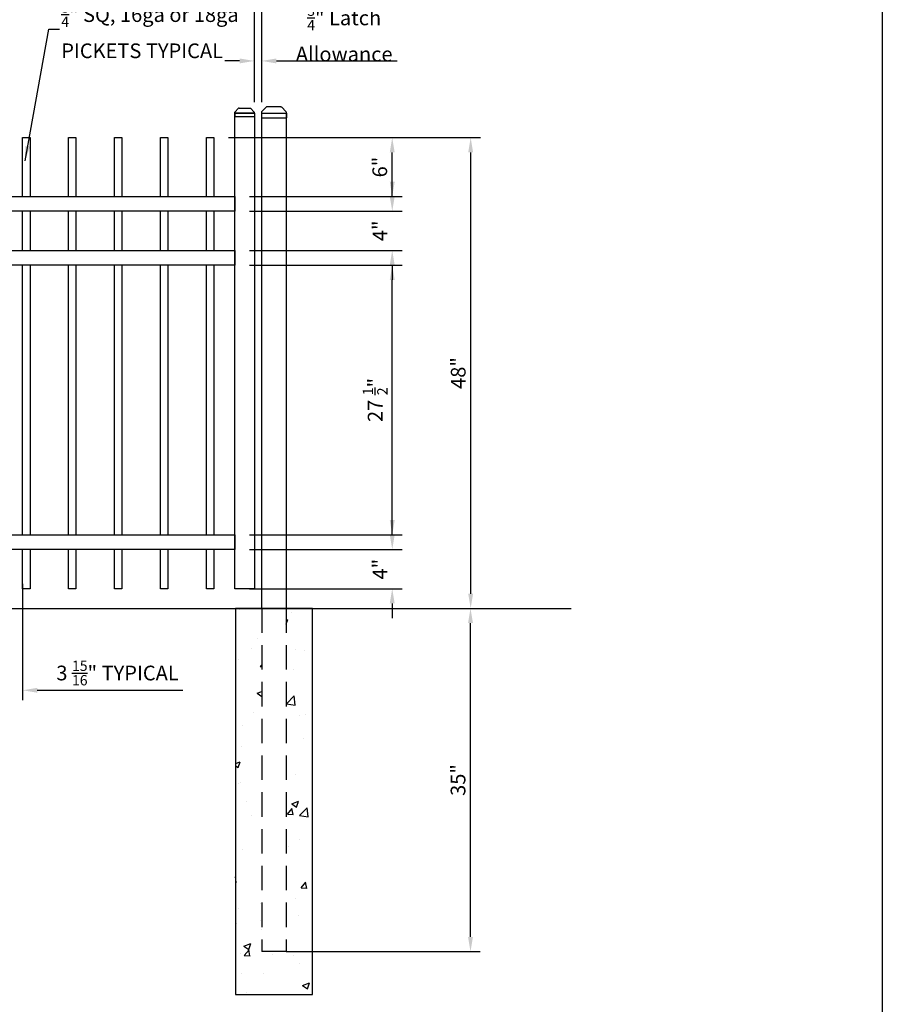
# Model space of a CAD drawing. Extents: x -1788 to -1617, y 2618 to 2873.
# Drawn here: x -1705 to -1617, y 2687 to 2788 of the extents above; entities that cross this region are included whole.
import ezdxf

# ---------------------------------------------------------------- set-up
doc = ezdxf.new("R2010")
doc.units = 0
doc.header["$LTSCALE"] = 10
doc.header["$MEASUREMENT"] = 0
doc.header["$PDMODE"] = 3
doc.linetypes.add('HIDDEN', pattern=[0.375, 0.25, -0.125])
doc.layers.get('0').update_dxf_attribs({"linetype": 'CONTINUOUS'})
doc.layers.get('Defpoints').update_dxf_attribs({"linetype": 'CONTINUOUS'})
doc.layers.add('2812-LOGO$0$CADdetails-7-VERYFINE', color=7, linetype='CONTINUOUS')
doc.styles.get("Standard").update_dxf_attribs({"font": 'calibri.ttf'})
doc.dimstyles.new('CADdetails-DIM', dxfattribs={"dimtxt": 1.5, "dimasz": 1.5, "dimexe": 1, "dimexo": 1.5, "dimgap": 0.5, "dimtad": 1, "dimdec": 8, "dimzin": 0, "dimdsep": 46, "dimlunit": 4, "dimtxsty": 'Standard', "dimcen": 1, "dimclrd": 256, "dimclre": 256, "dimclrt": 256, "dimadec": 0, "dimazin": 0, "dimtfac": 1, "dimtdec": 8, "dimtofl": 0, "dimtmove": 0, "dimatfit": 3, "dimfxl": 0, "dimfrac": 2, "dimtolj": 1, "dimtzin": 0, "dimarcsym": 0})

# ---------------------------------------------------------------- blocks, each defined once
blk = doc.blocks.new('立柱装饰盖')
for p, q in [((-23, 15.7), (-12.5, 25.5)), ((-23.2, 14.5), (-23.2, -14.5)), ((-22.9, -15.7), (-12.5, -25.5))]:
    blk.add_line(p, q)
at = {"linetype": 'Continuous'}
for p, q in [((-10, -26), (-10, 26)), ((-10, 26), (0, 26)), ((0, -26), (0, 26)), ((-10, -26), (0, -26))]:
    blk.add_line(p, q, dxfattribs=at)
at = {"color": 0, "lineweight": 30}
for points in [[(-23.2, 15), (-23, 15.7)], [(-23.2, -15), (-22.9, -15.7)]]:
    blk.add_lwpolyline(points, dxfattribs=at)
at = {"linetype": 'Continuous'}
for centre, start, end in [((-10, 19.5), 90, 112.6174), ((-10, -19.5), 247.439, 270.0564)]:
    blk.add_arc(centre, 6.5, start, end, dxfattribs=at)
for points in [[(-23.2, 14.5), (-23.2, 14.6), (-23.2, 15)], [(-23.2, -15), (-23.2, -14.6), (-23.2, -14.5)]]:
    blk.add_spline(points, degree=3, dxfattribs=at)
blk = doc.blocks.new('*D187')
at = {"lineweight": -2, "transparency": 16777216}
for p, q in [((-1708.24, 2730.2), (-1708.24, 2718.35)), ((-1704.31, 2730.2), (-1704.31, 2718.35)), ((-1709.74, 2719.35), (-1711.24, 2719.35)), ((-1702.81, 2719.35), (-1687.96, 2719.35))]:
    blk.add_line(p, q, dxfattribs=at)
at = {"lineweight": 30, "transparency": 16777216}
for points in [[(-1709.74, 2719.6), (-1709.74, 2719.1), (-1708.24, 2719.35)], [(-1702.81, 2719.6), (-1702.81, 2719.1), (-1704.31, 2719.35)]]:
    blk.add_solid(points, dxfattribs=at)
at = {"layer": 'Defpoints', "color": 0, "lineweight": 30, "transparency": 16777216}
for p in [(-1708.24, 2731.7), (-1704.31, 2731.7), (-1704.31, 2719.35)]:
    blk.add_point(p, dxfattribs=at)
at = {"lineweight": 30, "transparency": 16777216, "insert": (-1694.63, 2721.11), "char_height": 1.5, "attachment_point": 5}
blk.add_mtext('\\A1;3 {\\H0.7x;\\S15/16;\\H1.4286x;" TYPICAL}', dxfattribs=at)
blk = doc.blocks.new('*D188')
at = {"lineweight": -2, "transparency": 16777216}
for p, q in [((-1681.18, 2762.7), (-1665.62, 2762.7)), ((-1666.62, 2736.7), (-1666.62, 2761.2)), ((-1681.18, 2735.2), (-1665.62, 2735.2))]:
    blk.add_line(p, q, dxfattribs=at)
at = {"lineweight": 30, "transparency": 16777216}
for points in [[(-1666.87, 2761.2), (-1666.37, 2761.2), (-1666.62, 2762.7)], [(-1666.87, 2736.7), (-1666.37, 2736.7), (-1666.62, 2735.2)]]:
    blk.add_solid(points, dxfattribs=at)
at = {"layer": 'Defpoints', "color": 0, "lineweight": 30, "transparency": 16777216}
for p in [(-1682.68, 2762.7), (-1666.62, 2762.7), (-1682.68, 2735.2)]:
    blk.add_point(p, dxfattribs=at)
at = {"lineweight": 30, "transparency": 16777216, "insert": (-1668.36, 2748.95), "char_height": 1.5, "attachment_point": 5, "rotation": 90}
blk.add_mtext('\\A1;27 {\\H0.7x;\\S1/2;}"', dxfattribs=at)
blk = doc.blocks.new('*D189')
at = {"lineweight": -2, "transparency": 16777216}
for p, q in [((-1681.18, 2775.7), (-1665.62, 2775.7)), ((-1666.62, 2771.2), (-1666.62, 2774.2)), ((-1681.18, 2769.7), (-1665.62, 2769.7))]:
    blk.add_line(p, q, dxfattribs=at)
at = {"lineweight": 30, "transparency": 16777216}
for points in [[(-1666.87, 2774.2), (-1666.37, 2774.2), (-1666.62, 2775.7)], [(-1666.87, 2771.2), (-1666.37, 2771.2), (-1666.62, 2769.7)]]:
    blk.add_solid(points, dxfattribs=at)
at = {"layer": 'Defpoints', "color": 0, "lineweight": 30, "transparency": 16777216}
for p in [(-1682.68, 2775.7), (-1666.62, 2775.7), (-1682.68, 2769.7)]:
    blk.add_point(p, dxfattribs=at)
at = {"lineweight": 30, "transparency": 16777216, "insert": (-1667.89, 2772.7), "char_height": 1.5, "attachment_point": 5, "rotation": 90}
blk.add_mtext('\\A1;6"', dxfattribs=at)
blk = doc.blocks.new('*D190')
at = {"lineweight": -2, "transparency": 16777216}
for p, q in [((-1683.31, 2775.7), (-1657.62, 2775.7)), ((-1658.62, 2729.2), (-1658.62, 2774.2)), ((-1676.41, 2727.7), (-1657.62, 2727.7))]:
    blk.add_line(p, q, dxfattribs=at)
at = {"lineweight": 30, "transparency": 16777216}
for points in [[(-1658.87, 2774.2), (-1658.37, 2774.2), (-1658.62, 2775.7)], [(-1658.87, 2729.2), (-1658.37, 2729.2), (-1658.62, 2727.7)]]:
    blk.add_solid(points, dxfattribs=at)
at = {"layer": 'Defpoints', "color": 0, "lineweight": 30, "transparency": 16777216}
for p in [(-1684.81, 2775.7), (-1658.62, 2775.7), (-1677.91, 2727.7)]:
    blk.add_point(p, dxfattribs=at)
at = {"lineweight": 30, "transparency": 16777216, "insert": (-1659.89, 2751.7), "char_height": 1.5, "attachment_point": 5, "rotation": 90}
blk.add_mtext('\\A1;48"', dxfattribs=at)
blk = doc.blocks.new('*D191')
at = {"lineweight": -2, "transparency": 16777216}
for p, q in [((-1665.14, 2727.7), (-1657.64, 2727.7)), ((-1658.64, 2694.2), (-1658.64, 2726.2)), ((-1677.43, 2692.7), (-1657.64, 2692.7))]:
    blk.add_line(p, q, dxfattribs=at)
at = {"lineweight": 30, "transparency": 16777216}
for points in [[(-1658.89, 2726.2), (-1658.39, 2726.2), (-1658.64, 2727.7)], [(-1658.89, 2694.2), (-1658.39, 2694.2), (-1658.64, 2692.7)]]:
    blk.add_solid(points, dxfattribs=at)
at = {"layer": 'Defpoints', "color": 0, "lineweight": 30, "transparency": 16777216}
for p in [(-1666.64, 2727.7), (-1658.64, 2727.7), (-1678.93, 2692.7)]:
    blk.add_point(p, dxfattribs=at)
at = {"lineweight": 30, "transparency": 16777216, "insert": (-1659.91, 2710.2), "char_height": 1.5, "attachment_point": 5, "rotation": 90}
blk.add_mtext('\\A1;35"', dxfattribs=at)
blk = doc.blocks.new('*D193')
at = {"lineweight": -2, "transparency": 16777216}
for p, q in [((-1680.68, 2779.32), (-1680.68, 2784.52)), ((-1679.93, 2779.32), (-1679.93, 2784.52)), ((-1682.18, 2783.52), (-1683.68, 2783.52)), ((-1678.43, 2783.52), (-1666.13, 2783.52))]:
    blk.add_line(p, q, dxfattribs=at)
at = {"lineweight": 30, "transparency": 16777216}
for points in [[(-1682.18, 2783.77), (-1682.18, 2783.27), (-1680.68, 2783.52)], [(-1678.43, 2783.77), (-1678.43, 2783.27), (-1679.93, 2783.52)]]:
    blk.add_solid(points, dxfattribs=at)
at = {"layer": 'Defpoints', "color": 0, "lineweight": 30, "transparency": 16777216}
for p in [(-1680.68, 2783.52), (-1680.68, 2777.82), (-1679.93, 2777.82)]:
    blk.add_point(p, dxfattribs=at)
at = {"lineweight": 30, "transparency": 16777216, "insert": (-1671.52, 2786.32), "char_height": 1.5, "attachment_point": 5}
blk.add_mtext('\\A1;{\\H0.7x;\\S3/4;}" Latch \\PAllowance', dxfattribs=at)
blk = doc.blocks.new('*D194')
at = {"lineweight": -2, "transparency": 16777216}
for p, q in [((-1727.18, 2779.32), (-1727.18, 2792.51)), ((-1680.68, 2779.32), (-1680.68, 2792.51)), ((-1725.68, 2791.51), (-1682.18, 2791.51))]:
    blk.add_line(p, q, dxfattribs=at)
at = {"lineweight": 30, "transparency": 16777216}
for points in [[(-1725.68, 2791.76), (-1725.68, 2791.26), (-1727.18, 2791.51)], [(-1682.18, 2791.76), (-1682.18, 2791.26), (-1680.68, 2791.51)]]:
    blk.add_solid(points, dxfattribs=at)
at = {"layer": 'Defpoints', "color": 0, "lineweight": 30, "transparency": 16777216}
for p in [(-1680.68, 2791.51), (-1727.18, 2777.82), (-1680.68, 2777.82)]:
    blk.add_point(p, dxfattribs=at)
at = {"lineweight": 30, "transparency": 16777216, "insert": (-1703.94, 2793.26), "char_height": 1.5, "attachment_point": 5}
blk.add_mtext('\\A1;46 {\\H0.7x;\\S1/2;}"', dxfattribs=at)
blk = doc.blocks.new('*D195')
at = {"lineweight": -2, "transparency": 16777216}
for p, q in [((-1727.93, 2779.32), (-1727.93, 2797.64)), ((-1679.93, 2779.32), (-1679.93, 2797.64)), ((-1726.43, 2796.64), (-1681.43, 2796.64))]:
    blk.add_line(p, q, dxfattribs=at)
at = {"lineweight": 30, "transparency": 16777216}
for points in [[(-1726.43, 2796.89), (-1726.43, 2796.39), (-1727.93, 2796.64)], [(-1681.43, 2796.89), (-1681.43, 2796.39), (-1679.93, 2796.64)]]:
    blk.add_solid(points, dxfattribs=at)
at = {"layer": 'Defpoints', "color": 0, "lineweight": 30, "transparency": 16777216}
for p in [(-1679.93, 2796.64), (-1727.93, 2777.82), (-1679.93, 2777.82)]:
    blk.add_point(p, dxfattribs=at)
at = {"lineweight": 30, "transparency": 16777216, "insert": (-1703.94, 2797.91), "char_height": 1.5, "attachment_point": 5}
blk.add_mtext('\\A1;48"', dxfattribs=at)
blk = doc.blocks.new('*D196')
at = {"lineweight": -2, "transparency": 16777216}
for p, q in [((-1666.62, 2735.2), (-1666.62, 2736.7)), ((-1681.18, 2733.7), (-1665.62, 2733.7)), ((-1681.18, 2729.7), (-1665.62, 2729.7)), ((-1666.62, 2728.2), (-1666.62, 2726.7))]:
    blk.add_line(p, q, dxfattribs=at)
at = {"lineweight": 30, "transparency": 16777216}
for points in [[(-1666.87, 2735.2), (-1666.37, 2735.2), (-1666.62, 2733.7)], [(-1666.87, 2728.2), (-1666.37, 2728.2), (-1666.62, 2729.7)]]:
    blk.add_solid(points, dxfattribs=at)
at = {"layer": 'Defpoints', "color": 0, "lineweight": 30, "transparency": 16777216}
for p in [(-1682.68, 2733.7), (-1666.62, 2733.7), (-1682.68, 2729.7)]:
    blk.add_point(p, dxfattribs=at)
at = {"lineweight": 30, "transparency": 16777216, "insert": (-1667.88, 2731.7), "char_height": 1.5, "attachment_point": 5, "rotation": 90}
blk.add_mtext('\\A1;4"', dxfattribs=at)
blk = doc.blocks.new('*D198')
at = {"lineweight": -2, "transparency": 16777216}
for p, q in [((-1666.62, 2769.7), (-1666.62, 2771.2)), ((-1681.18, 2768.2), (-1665.62, 2768.2)), ((-1681.18, 2764.2), (-1665.62, 2764.2)), ((-1666.62, 2762.7), (-1666.62, 2761.2))]:
    blk.add_line(p, q, dxfattribs=at)
at = {"lineweight": 30, "transparency": 16777216}
for points in [[(-1666.87, 2769.7), (-1666.37, 2769.7), (-1666.62, 2768.2)], [(-1666.87, 2762.7), (-1666.37, 2762.7), (-1666.62, 2764.2)]]:
    blk.add_solid(points, dxfattribs=at)
at = {"layer": 'Defpoints', "color": 0, "lineweight": 30, "transparency": 16777216}
for p in [(-1682.68, 2768.2), (-1666.62, 2768.2), (-1682.68, 2764.2)]:
    blk.add_point(p, dxfattribs=at)
at = {"lineweight": 30, "transparency": 16777216, "insert": (-1667.88, 2766.2), "char_height": 1.5, "attachment_point": 5, "rotation": 90}
blk.add_mtext('\\A1;4"', dxfattribs=at)

msp = doc.modelspace()

# ---------------------------------------------------------------- hatches: boundary and pattern name
h = msp.add_hatch()
h.set_pattern_fill('AR-CONC', color=0, scale=0.039369)
h.set_pattern_definition([(50, (-8571.095, 4501.313), (7.1724688, -0.6275094), [0.749984, -8.2498206]), (355, (-8571.095, 4501.313), (-1.387506, 7.5217594), [0.599987, -6.5998794]), (100.45144, (-8570.4974, 4501.2606), (5.7849626, 6.89425), [0.637388, -7.0112744]), (46.1842, (-8571.095, 4503.313), (10.672171, -1.655174), [1.124976, -12.37473]), (96.63556, (-8570.206, 4503.175), (9.346416, 9.740974), [0.956082, -10.516921]), (351.18415, (-8571.095, 4503.313), (9.346416, 9.740974), [0.899979, -9.899774]), (21, (-8570.095, 4502.813), (5.9689407, -4.0261013), [0.749984, -8.2498206]), (326, (-8570.095, 4502.813), (2.433098, 7.251337), [0.599987, -6.5998564]), (71.45144, (-8569.598, 4502.4774), (8.4020385, 3.225236), [0.637388, -7.011262]), (37.5, (-8571.095, 4501.313), (0.1215959, 3.3288661), [0, -6.5198582, 0, -6.6998543, 0, -6.624856]), (7.5, (-8571.095, 4501.313), (2.6306382, 3.9440313), [0, -3.819917, 0, -6.3698614, 0, -2.524945]), (327.5, (-8573.325, 4501.313), (5.3380963, -0.2255362), [0, -2.4999456, 0, -7.7998303, 0, -10.349775]), (317.5, (-8574.325, 4501.313), (5.8317307, 1.0010212), [0, -3.2499293, 0, -5.1798873, 0, -7.34984])])
h.paths.add_polyline_path([(-1677.43056925, 2692.70277459), (-1679.93051487, 2692.70277459), (-1679.93051487, 2727.70201331), (-1682.6174643, 2727.70201331), (-1682.6174643, 2688.33279091), (-1674.74361982, 2688.33279091), (-1674.74361982, 2727.70201331), (-1677.43056925, 2727.70201331)])

# ---------------------------------------------------------------- linework, layer by layer
for p, q in [((-1679.93051487, 2778.204462), (-1677.43056925, 2778.204462)), ((-1679.93051487, 2727.70201331), (-1679.93051487, 2778.204462)), ((-1677.43056925, 2778.204462), (-1677.43056925, 2727.70201331)), ((-1677.43056925, 2692.70277459), (-1679.93051487, 2692.70277459))]:
    msp.add_line(p, q)
at = {"color": 251}
msp.add_line((-1749.79191745, 2727.70201331), (-1648.37273143, 2727.70201331), dxfattribs=at)
at = {"linetype": 'HIDDEN'}
for p, q in [((-1679.93051487, 2727.70201331), (-1679.93051487, 2692.70277459)), ((-1677.43056925, 2727.70201331), (-1677.43056925, 2692.70277459))]:
    msp.add_line(p, q, dxfattribs=at)
at = {"color": 0, "lineweight": 30}
msp.add_lwpolyline([(-1682.68098362, 2778.20201331), (-1680.68098362, 2778.20201331), (-1680.68098362, 2729.70201331), (-1682.68098362, 2729.70201331)], close=True, dxfattribs=at)
at = {"lineweight": 30}
for points in [[(-1704.30570633, 2769.70201331), (-1704.30570633, 2775.70201331), (-1703.55570633, 2775.70201331), (-1703.55570633, 2769.70201331)], [(-1699.61820633, 2769.70201331), (-1699.61820633, 2775.70201331), (-1698.86820633, 2775.70201331), (-1698.86820633, 2769.70201331)], [(-1694.93070633, 2769.70201331), (-1694.93070633, 2775.70201331), (-1694.18070633, 2775.70201331), (-1694.18070633, 2769.70201331)], [(-1690.24320633, 2769.70201331), (-1690.24320633, 2775.70201331), (-1689.49320633, 2775.70201331), (-1689.49320633, 2769.70201331)], [(-1685.55570633, 2769.70201331), (-1685.55570633, 2775.70201331), (-1684.80570633, 2775.70201331), (-1684.80570633, 2769.70201331)], [(-1704.30570633, 2764.20201331), (-1704.30570633, 2768.20201331)], [(-1703.55570633, 2768.20201331), (-1703.55570633, 2764.20201331)], [(-1699.61820633, 2764.20201331), (-1699.61820633, 2768.20201331)], [(-1698.86820633, 2768.20201331), (-1698.86820633, 2764.20201331)], [(-1694.93070633, 2764.20201331), (-1694.93070633, 2768.20201331)], [(-1694.18070633, 2768.20201331), (-1694.18070633, 2764.20201331)], [(-1690.24320633, 2764.20201331), (-1690.24320633, 2768.20201331)], [(-1689.49320633, 2768.20201331), (-1689.49320633, 2764.20201331)], [(-1685.55570633, 2764.20201331), (-1685.55570633, 2768.20201331)], [(-1684.80570633, 2768.20201331), (-1684.80570633, 2764.20201331)], [(-1704.30570633, 2735.20201331), (-1704.30570633, 2762.70201331)], [(-1703.55570633, 2762.70201331), (-1703.55570633, 2735.20201331)], [(-1699.61820633, 2735.20201331), (-1699.61820633, 2762.70201331)], [(-1698.86820633, 2762.70201331), (-1698.86820633, 2735.20201331)], [(-1694.93070633, 2735.20201331), (-1694.93070633, 2762.70201331)], [(-1694.18070633, 2762.70201331), (-1694.18070633, 2735.20201331)], [(-1690.24320633, 2735.20201331), (-1690.24320633, 2762.70201331)], [(-1689.49320633, 2762.70201331), (-1689.49320633, 2735.20201331)], [(-1685.55570633, 2735.20201331), (-1685.55570633, 2762.70201331)], [(-1684.80570633, 2762.70201331), (-1684.80570633, 2735.20201331)], [(-1703.55570633, 2733.70201331), (-1703.55570633, 2729.70201331), (-1704.30570633, 2729.70201331), (-1704.30570633, 2733.70201331)], [(-1698.86820633, 2733.70201331), (-1698.86820633, 2729.70201331), (-1699.61820633, 2729.70201331), (-1699.61820633, 2733.70201331)], [(-1694.18070633, 2733.70201331), (-1694.18070633, 2729.70201331), (-1694.93070633, 2729.70201331), (-1694.93070633, 2733.70201331)], [(-1689.49320633, 2733.70201331), (-1689.49320633, 2729.70201331), (-1690.24320633, 2729.70201331), (-1690.24320633, 2733.70201331)], [(-1684.80570633, 2733.70201331), (-1684.80570633, 2729.70201331), (-1685.55570633, 2729.70201331), (-1685.55570633, 2733.70201331)]]:
    msp.add_lwpolyline(points, dxfattribs=at)
for points in [[(-1725.18070633, 2769.70201331), (-1682.68070633, 2769.70201331), (-1682.68070633, 2768.20201331), (-1725.18070633, 2768.20201331)], [(-1725.18070633, 2764.20201331), (-1682.68070633, 2764.20201331), (-1682.68070633, 2762.70201331), (-1725.18070633, 2762.70201331)], [(-1725.18070633, 2735.20201331), (-1682.68070633, 2735.20201331), (-1682.68070633, 2733.70201331), (-1725.18070633, 2733.70201331)]]:
    msp.add_lwpolyline(points, close=True, dxfattribs=at)
msp.add_lwpolyline([(-1674.74361982, 2727.70201331), (-1682.6174643, 2727.70201331), (-1682.6174643, 2688.33279091), (-1674.74361982, 2688.33279091)], close=True)
at = {"layer": '2812-LOGO$0$CADdetails-7-VERYFINE'}
msp.add_lwpolyline([(-1787.50493232, 2618.47373312), (-1787.50493232, 2873.32780945), (-1616.64618707, 2873.32780945), (-1616.64618707, 2618.47373312)], close=True, dxfattribs=at)

# ---------------------------------------------------------------- block references
for p, xscale, yscale, zscale, rotation in [((-1681.68098362, 2777.81729128), -0.03847220347173007, 0.03847220347173007, 0.03847220347173007, 90), ((-1678.68054206, 2777.70956719), 0.04948948069596504, 0.04948948069596504, 0.04948948069596504, 270)]:
    msp.add_blockref('立柱装饰盖', p, dxfattribs=dict(xscale=xscale, yscale=yscale, zscale=zscale, rotation=rotation))

# ---------------------------------------------------------------- texts
at = {"insert": (-1700.37226583, 2789.50704323), "char_height": 1.5, "attachment_point": 1}
msp.add_mtext_dynamic_manual_height_columns('\\A1;{\\H0.7x;\\S3/4;\\H1.4286x;" SQ, 16ga or 18ga\\PPICKETS TYPICAL}', width=662.7783457302, gutter_width=12.5, heights=[0], dxfattribs=at)

# ---------------------------------------------------------------- dimensions: what is measured, and where the dimension line sits
at = {"color": 0, "lineweight": 30}
for base, p1, p2, text, picture, middle in [((-1679.93051487, 2796.6374481), (-1727.93098362, 2777.81729128), (-1679.93051487, 2777.81729128), '48"', '*D195', (-1703.94074924, 2796.6374481)), ((-1680.68098362, 2791.51264662), (-1727.18126091, 2777.81729128), (-1680.68098362, 2777.81729128), '46 {\\H0.7x;\\S1/2;}"', '*D194', (-1703.94098362, 2791.51264662)), ((-1680.68070633, 2783.51958286), (-1679.93079216, 2777.81729128), (-1680.68070633, 2777.81729128), '{\\H0.7x;\\S3/4;}" Latch \\PAllowance', '*D193', (-1671.51982977, 2783.51958286))]:
    dim = msp.add_linear_dim(base=base, p1=p1, p2=p2, text=text, dimstyle='CADdetails-DIM', dxfattribs=at)
    dim.commit()
    dim.dimension.update_dxf_attribs({"geometry": picture, "text_midpoint": middle, "dimtype": 160})
for base, p1, p2, text, picture, middle in [((-1658.62084171, 2775.70201331), (-1677.91223971, 2727.70201331), (-1684.80570633, 2775.70201331), '48"', '*D190', (-1659.88930325, 2751.70201331)), ((-1666.62393541, 2762.70201331), (-1682.68070633, 2735.20201331), (-1682.68070633, 2762.70201331), '27 {\\H0.7x;\\S1/2;}"', '*D188', (-1668.35885848, 2748.95201331)), ((-1658.64037296, 2727.70201331), (-1678.93051487, 2692.70277459), (-1666.64346666, 2727.70201331), '35"', '*D191', (-1659.9088345, 2710.20239395))]:
    dim = msp.add_linear_dim(base=base, p1=p1, p2=p2, angle=90, text=text, dimstyle='CADdetails-DIM', dxfattribs=at)
    dim.commit()
    dim.dimension.update_dxf_attribs({"geometry": picture, "text_midpoint": middle})
for base, p1, p2, picture, middle in [((-1666.6239354064, 2775.7020133112), (-1682.6809836183, 2769.7020133112), (-1682.6809836183, 2775.7020133112), '*D189', (-1667.8918200217, 2772.7020133112)), ((-1666.62393541, 2768.20201331), (-1682.68098362, 2764.20201331), (-1682.68098362, 2768.20201331), '*D198', (-1667.87739694, 2766.20201331)), ((-1666.62393541, 2733.70201331), (-1682.68098362, 2729.70201331), (-1682.68070633, 2733.70201331), '*D196', (-1667.87739694, 2731.70201331))]:
    dim = msp.add_linear_dim(base=base, p1=p1, p2=p2, angle=90, dimstyle='CADdetails-DIM', dxfattribs=at)
    dim.commit()
    dim.dimension.update_dxf_attribs({"geometry": picture, "text_midpoint": middle})
dim = msp.add_linear_dim(base=(-1704.30570633, 2719.35404917), p1=(-1708.24320633, 2731.70201331), p2=(-1704.30570633, 2731.70201331), text='3 {\\H0.7x;\\S15/16;\\H1.4286x;" TYPICAL}', dimstyle='CADdetails-DIM', dxfattribs=at)
dim.commit()
dim.dimension.update_dxf_attribs({"geometry": '*D187', "text_midpoint": (-1694.63461432, 2721.11141456)})

# ---------------------------------------------------------------- leaders
msp.add_leader([(-1704.06511233, 2773.34253897), (-1701.63463594, 2786.77023618), (-1700.53267327, 2786.77078456)], dimstyle='CADdetails-DIM', override={"dimgap": 1, "dimtad": 0})

doc.saveas('drawing.dxf')
